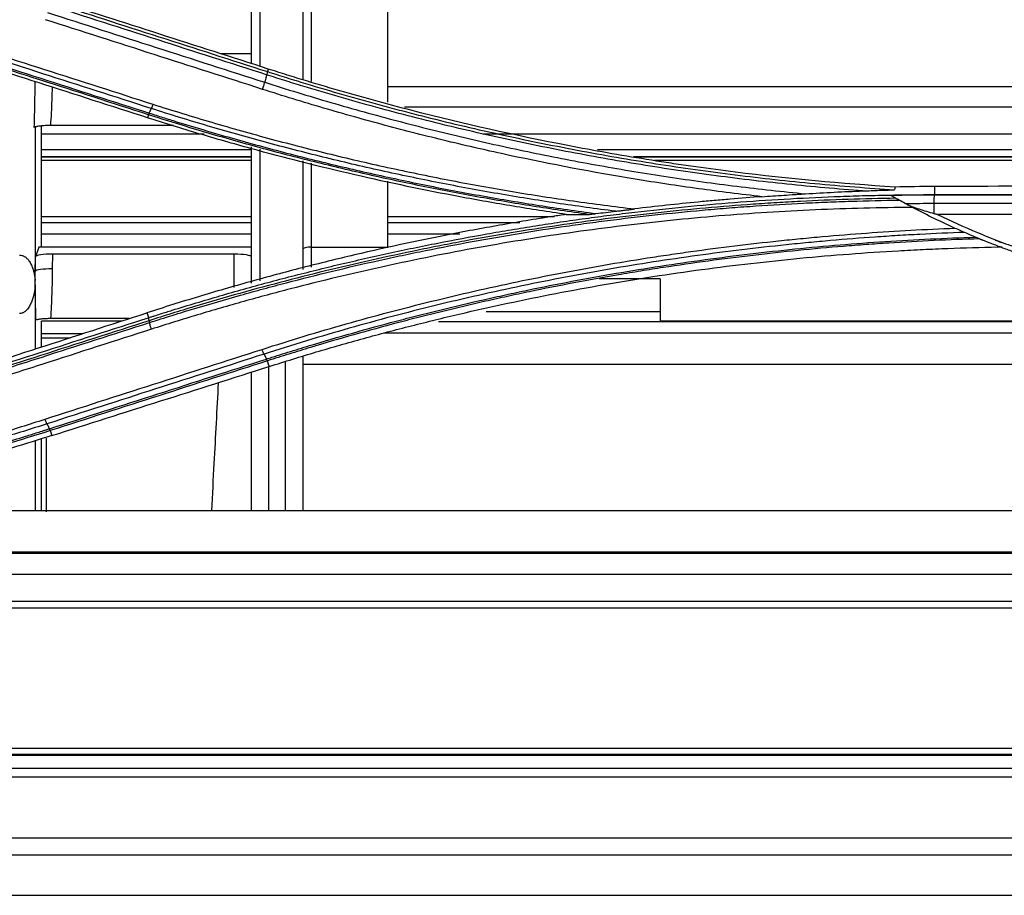
# Model space of a CAD drawing. Units: inches. Extents: x 7 to 10447, y 5 to 4190.
# Drawn here: x 7269 to 7326, y 1884 to 1935 of the extents above; entities that cross this region are included whole.
import ezdxf

# ---------------------------------------------------------------- set-up
doc = ezdxf.new("R2010")
doc.units = ezdxf.units.IN
doc.header["$MEASUREMENT"] = 0
doc.layers.add('LG-Product', color=3, linetype='Continuous')

msp = doc.modelspace()

# ---------------------------------------------------------------- linework, layer by layer
at = {"layer": 'LG-Product', "color": 3}
for p, q in [((7282.852, 1951.624), (7282.852, 1932.308)), ((7282.352, 1932.468), (7282.352, 1951.464)), ((7285.352, 1948.965), (7285.352, 1931.566)), ((7285.852, 1948.965), (7285.852, 1931.429)), ((7290.319, 1930.206), (7290.319, 1948.965)), ((7282.352, 1933.03), (7280.601, 1933.03)), ((7283.34, 1932.151), (7283.291, 1932)), ((7290.333, 1931.13), (7364.725, 1931.13)), ((7291.292, 1929.941), (7364.722, 1929.941)), ((7276.353, 1929.481), (7276.297, 1929.304)), ((7269.737, 1928.79), (7269.737, 1920.337)), ((7270.089, 1928.827), (7270.089, 1921.754)), ((7277.805, 1928.854), (7270.627, 1928.854)), ((7270.096, 1928.365), (7279.601, 1928.365)), ((7295.87, 1928.365), (7364.722, 1928.365)), ((7270.098, 1927.456), (7282.359, 1927.456)), ((7282.352, 1919.657), (7282.352, 1927.611)), ((7282.852, 1927.475), (7282.852, 1919.79)), ((7302.549, 1927.456), (7364.725, 1927.456)), ((7270.096, 1927.047), (7282.356, 1927.047)), ((7270.096, 1927.032), (7282.356, 1927.032)), ((7304.66, 1927.047), (7364.722, 1927.047)), ((7304.733, 1927.032), (7364.722, 1927.032)), ((7282.356, 1926.808), (7270.096, 1926.808)), ((7285.352, 1926.792), (7285.352, 1920.455)), ((7285.852, 1926.655), (7285.852, 1920.588)), ((7364.722, 1926.808), (7305.885, 1926.808)), ((7290.319, 1921.754), (7290.319, 1925.61)), ((7270.098, 1923.546), (7282.359, 1923.546)), ((7290.333, 1923.546), (7300.042, 1923.546)), ((7282.359, 1923.166), (7270.098, 1923.166)), ((7298.03, 1923.166), (7290.333, 1923.166)), ((7282.359, 1922.5), (7270.098, 1922.5)), ((7294.517, 1922.5), (7290.333, 1922.5)), ((7269.941, 1921.754), (7269.746, 1921.188)), ((7282.352, 1921.754), (7269.941, 1921.754)), ((7285.852, 1921.754), (7290.319, 1921.754)), ((7269.737, 1920.337), (7269.746, 1921.188)), ((7270.744, 1921.343), (7270.735, 1920.481)), ((7281.352, 1921.343), (7270.744, 1921.343)), ((7281.352, 1919.39), (7281.352, 1921.343)), ((7269.737, 1919.535), (7269.737, 1915.803)), ((7306.219, 1919.907), (7302.644, 1919.907)), ((7306.219, 1919.907), (7306.219, 1917.406)), ((7296.06, 1917.992), (7306.219, 1917.992)), ((7270.089, 1917.436), (7270.089, 1915.917)), ((7270.1, 1917.441), (7274.809, 1917.441)), ((7275.215, 1917.577), (7270.631, 1917.577)), ((7293.265, 1917.406), (7391.443, 1917.406)), ((7306.226, 1917.441), (7344.162, 1917.441)), ((7272.488, 1916.692), (7270.1, 1916.692)), ((7393.92, 1916.735), (7290.068, 1916.735)), ((7270.091, 1916.465), (7271.794, 1916.465)), ((7284.352, 1906.366), (7284.352, 1915.064)), ((7285.352, 1915.357), (7285.352, 1906.365)), ((7400.604, 1914.906), (7285.352, 1914.906)), ((7282.352, 1906.365), (7282.352, 1914.453)), ((7283.352, 1914.771), (7283.352, 1906.366)), ((7270.617, 1911.042), (7270.711, 1910.751)), ((7269.737, 1910.451), (7269.737, 1906.366)), ((7270.089, 1910.559), (7270.089, 1906.365)), ((7253.155, 1906.366), (7431.228, 1906.366)), ((7228.098, 1903.888), (7456.285, 1903.888)), ((7451.098, 1903.938), (7233.286, 1903.938)), ((8159.635, 1902.63), (7074.403, 1902.63)), ((7074.365, 1901.084), (8159.673, 1901.084)), ((8159.673, 1900.671), (7074.365, 1900.671)), ((7074.365, 1892.489), (8159.673, 1892.489)), ((8159.673, 1892.12), (7074.365, 1892.12)), ((7097.019, 1892.086), (8167.019, 1892.086)), ((8202.019, 1891.313), (7032.019, 1891.313)), ((8202.019, 1890.796), (7032.019, 1890.796)), ((8202.019, 1887.237), (7032.019, 1887.237)), ((7032.019, 1886.273), (8202.019, 1886.273)), ((7018.159, 1883.906), (8215.879, 1883.906))]:
    msp.add_line(p, q, dxfattribs=at)
msp.add_arc((7342.179, 1964.13), 45.062, 248.63644, 249.10782, dxfattribs=at)
for centre, major_axis, ratio, start_param, end_param in [((7281.352, 1932.455), (1, 0), 0.164421, 0, 0.129076), ((7322.238, 1923.856), (0.003, -0.75), 0.07027, 4.057382, 4.89439), ((7285.852, 1921.626), (0.5, 0), 0.255374, 1.570796, 3.141593), ((7270.744, 1921.179), (1, 0), 0.164412, 1.570796, 3.084896), ((7281.352, 1921.179), (1, 0), 0.164421, 0, 1.570796), ((7270.735, 1920.317), (1, -0.011), 0.164412, 1.572545, 3.086645), ((7279.72, 1919.532), (-9.394, 3.427), 0.986285, 0.351576, 0.35409)]:
    msp.add_ellipse(centre, major_axis=major_axis, ratio=ratio, start_param=start_param, end_param=end_param, dxfattribs=at)
for points, degree in [([(7270.618, 1936.07), (7274.843, 1934.714), (7279.067, 1933.357), (7283.291, 1932)], 3), ([(7283.34, 1932.151), (7279.116, 1933.508), (7274.892, 1934.864), (7270.668, 1936.221)], 3), ([(7283.243, 1931.812), (7279.019, 1933.169), (7274.794, 1934.525), (7270.57, 1935.882)], 3), ([(7283.009, 1930.964), (7278.785, 1932.32), (7274.56, 1933.676), (7270.336, 1935.031)], 3), ([(7270.461, 1935.446), (7274.685, 1934.09), (7278.91, 1932.734), (7283.134, 1931.377)], 3), ([(7276.513, 1929.844), (7272.289, 1931.2), (7268.065, 1932.557), (7263.841, 1933.913)], 3), ([(7263.937, 1934.164), (7268.161, 1932.808), (7272.385, 1931.452), (7276.61, 1930.096)], 3), ([(7276.297, 1929.304), (7272.072, 1930.661), (7267.848, 1932.018), (7263.624, 1933.374)], 3), ([(7276.353, 1929.481), (7272.128, 1930.838), (7267.904, 1932.194), (7263.68, 1933.551)], 3), ([(7263.721, 1933.646), (7267.945, 1932.289), (7272.17, 1930.933), (7276.394, 1929.576)], 3), ([(7283.243, 1931.812), (7283.134, 1931.377)], 1), ([(7276.394, 1929.576), (7276.513, 1929.844)], 1), ([(7319.901, 1925.262), (7319.9, 1925.209), (7319.899, 1925.156), (7319.898, 1925.104)], 3), ([(7322.221, 1925.289), (7321.448, 1925.286), (7320.675, 1925.277), (7319.901, 1925.262)], 3), ([(7322.221, 1925.289), (7322.221, 1924.816)], 1), ([(7319.957, 1924.606), (7319.862, 1924.659), (7319.767, 1924.712), (7319.673, 1924.766)], 3), ([(7319.679, 1924.783), (7320.526, 1924.797), (7321.374, 1924.804), (7322.221, 1924.804)], 3), ([(7322.195, 1924.312), (7322.221, 1924.804)], 1), ([(7322.221, 1924.804), (7328.872, 1924.804), (7335.536, 1924.804), (7342.204, 1924.804)], 3), ([(7320.505, 1924.303), (7320.387, 1924.367), (7320.27, 1924.432), (7320.153, 1924.497)], 3), ([(7320.505, 1924.303), (7320.508, 1924.302), (7320.511, 1924.3), (7320.513, 1924.299)], 3), ([(7320.513, 1924.299), (7321.074, 1924.306), (7321.634, 1924.311), (7322.195, 1924.312)], 3), ([(7300.734, 1923.659), (7301.157, 1923.661), (7301.59, 1923.662), (7302.035, 1923.664)], 3), ([(7302.462, 1923.71), (7302.845, 1923.757), (7303.229, 1923.803), (7303.614, 1923.848)], 3), ([(7322.187, 1923.72), (7322.257, 1923.7), (7322.327, 1923.681), (7322.398, 1923.662)], 3), ([(7324.852, 1922.236), (7324.91, 1922.212), (7324.969, 1922.188), (7325.028, 1922.164)], 3), ([(7269.733, 1919.809), (7269.734, 1919.985), (7269.736, 1920.161), (7269.737, 1920.337)], 3), ([(7269.736, 1919.559), (7269.734, 1919.642), (7269.733, 1919.726), (7269.733, 1919.809)], 3), ([(7269.737, 1919.541), (7269.737, 1919.547), (7269.736, 1919.553), (7269.736, 1919.559)], 3), ([(7263.597, 1913.815), (7267.818, 1915.182), (7272.039, 1916.549), (7276.26, 1917.916)], 3), ([(7276.26, 1917.916), (7276.352, 1917.631)], 1), ([(7276.388, 1917.457), (7272.166, 1916.102), (7267.942, 1914.745), (7263.717, 1913.385)], 3), ([(7276.388, 1917.457), (7276.409, 1917.351)], 1), ([(7283.092, 1915.505), (7283.237, 1915.218)], 1), ([(7270.566, 1911.148), (7274.791, 1912.505), (7279.015, 1913.862), (7283.237, 1915.218)], 3), ([(7283.29, 1915.112), (7279.068, 1913.755), (7274.843, 1912.398), (7270.617, 1911.042)], 3), ([(7283.395, 1914.785), (7283.29, 1915.112)], 1), ([(7270.711, 1910.751), (7274.939, 1912.096), (7279.167, 1913.44), (7283.395, 1914.785)], 3), ([(7270.422, 1911.433), (7270.566, 1911.148)], 1)]:
    msp.add_open_spline(points, degree=degree, dxfattribs=at)
for points, knots in [([(7319.901, 1925.262), (7316.798, 1925.454), (7313.702, 1925.743), (7309.842, 1926.225), (7308.685, 1926.379), (7307.529, 1926.546), (7306.759, 1926.66), (7306.374, 1926.719), (7304.45, 1927.02), (7302.916, 1927.285), (7298.333, 1928.148), (7295.302, 1928.818), (7290.79, 1929.962), (7289.291, 1930.367), (7287.053, 1931.009), (7285.936, 1931.34), (7284.822, 1931.683), (7284.081, 1931.915), (7283.71, 1932.032), (7283.34, 1932.151)], [0, 0, 0, 0, 0.25, 0.25, 0.3125, 0.34375, 0.34375, 0.375, 0.375, 0.5, 0.5, 0.75, 0.75, 0.875, 0.875, 0.9375, 0.96875, 0.96875, 1, 1, 1, 1]), ([(7318.043, 1925.034), (7317.303, 1925.089), (7316.565, 1925.15), (7315.088, 1925.282), (7314.35, 1925.353), (7312.138, 1925.584), (7310.666, 1925.759), (7308.463, 1926.055), (7307.73, 1926.159), (7306.264, 1926.378), (7305.532, 1926.492), (7304.07, 1926.733), (7303.34, 1926.858), (7301.882, 1927.12), (7301.154, 1927.256), (7298.974, 1927.681), (7297.525, 1927.985), (7295.359, 1928.474), (7294.638, 1928.642), (7293.2, 1928.989), (7292.482, 1929.168), (7291.048, 1929.536), (7290.333, 1929.725), (7288.906, 1930.114), (7287.483, 1930.514), (7285.712, 1931.039), (7284.476, 1931.421), (7283.947, 1931.588), (7283.595, 1931.699), (7283.419, 1931.756), (7283.243, 1931.812)], [0, 0, 0, 0, 0.0625, 0.0625, 0.125, 0.125, 0.25, 0.25, 0.3125, 0.3125, 0.375, 0.375, 0.4375, 0.4375, 0.5, 0.5, 0.625, 0.625, 0.6875, 0.6875, 0.75, 0.75, 0.8125, 0.8125, 0.875, 0.9375, 0.96875, 0.984375, 0.984375, 1, 1, 1, 1]), ([(7283.283, 1932.003), (7283.285, 1932), (7283.286, 1931.994), (7283.286, 1931.974), (7283.284, 1931.961), (7283.279, 1931.927), (7283.276, 1931.907), (7283.266, 1931.862), (7283.26, 1931.837), (7283.253, 1931.809)], [0, 0, 0, 0, 0.25, 0.25, 0.5, 0.5, 0.75, 0.75, 1, 1, 1, 1]), ([(7283.291, 1932), (7283.384, 1931.971), (7283.476, 1931.941), (7283.661, 1931.882), (7283.939, 1931.794), (7284.587, 1931.59), (7285.886, 1931.189), (7287.748, 1930.639), (7289.619, 1930.118), (7290.745, 1929.818), (7291.497, 1929.621), (7291.874, 1929.524), (7293.004, 1929.237), (7293.76, 1929.052), (7295.273, 1928.693), (7296.031, 1928.52), (7298.31, 1928.017), (7299.834, 1927.705), (7302.128, 1927.273), (7302.894, 1927.135), (7304.428, 1926.87), (7305.197, 1926.744), (7307.505, 1926.383), (7309.047, 1926.166), (7311.364, 1925.876), (7312.138, 1925.786), (7313.686, 1925.617), (7314.462, 1925.538), (7316.013, 1925.394), (7316.789, 1925.327), (7318.343, 1925.206), (7319.12, 1925.152), (7319.898, 1925.104)], [0, 0, 0, 0, 0.007812, 0.007812, 0.015625, 0.03125, 0.0625, 0.125, 0.1875, 0.21875, 0.21875, 0.25, 0.25, 0.3125, 0.3125, 0.375, 0.375, 0.5, 0.5, 0.5625, 0.5625, 0.625, 0.625, 0.75, 0.75, 0.8125, 0.8125, 0.875, 0.875, 0.9375, 0.9375, 1, 1, 1, 1]), ([(7269.68, 1928.743), (7269.697, 1929.233), (7269.709, 1929.723), (7269.726, 1930.612), (7269.732, 1931.012), (7269.735, 1931.412)], [0, 0, 0, 0, 0.550841, 0.550841, 1, 1, 1, 1]), ([(7270.723, 1931.099), (7270.717, 1930.846), (7270.71, 1930.593), (7270.683, 1929.844), (7270.659, 1929.349), (7270.627, 1928.854)], [0, 0, 0, 0, 0.337639, 0.337639, 1, 1, 1, 1]), ([(7283.009, 1930.964), (7283.021, 1930.998), (7283.033, 1931.034), (7283.056, 1931.107), (7283.068, 1931.143), (7283.089, 1931.215), (7283.1, 1931.25), (7283.118, 1931.316), (7283.127, 1931.348), (7283.134, 1931.377)], [0, 0, 0, 0, 0.25, 0.25, 0.5, 0.5, 0.75, 0.75, 1, 1, 1, 1]), ([(7312.152, 1924.696), (7311.533, 1924.766), (7310.915, 1924.84), (7309.679, 1924.996), (7309.061, 1925.077), (7307.827, 1925.248), (7307.211, 1925.337), (7305.98, 1925.523), (7305.364, 1925.62), (7302.293, 1926.124), (7299.847, 1926.587), (7296.806, 1927.242), (7296.199, 1927.377), (7294.986, 1927.654), (7294.38, 1927.797), (7293.171, 1928.089), (7292.568, 1928.238), (7291.363, 1928.545), (7289.558, 1929.016), (7287.764, 1929.52), (7285.38, 1930.22), (7284.192, 1930.585), (7283.009, 1930.964)], [0, 0, 0, 0, 0.0625, 0.0625, 0.125, 0.125, 0.1875, 0.1875, 0.25, 0.25, 0.5, 0.5, 0.5625, 0.5625, 0.625, 0.625, 0.6875, 0.6875, 0.75, 0.875, 0.875, 1, 1, 1, 1]), ([(7283.134, 1931.377), (7284.413, 1930.968), (7285.698, 1930.575), (7288.278, 1929.823), (7290.221, 1929.284), (7292.175, 1928.784), (7293.48, 1928.459), (7294.134, 1928.301), (7295.443, 1927.993), (7296.099, 1927.844), (7297.413, 1927.554), (7298.071, 1927.413), (7300.048, 1927.005), (7302.03, 1926.623), (7304.02, 1926.281), (7305.349, 1926.062), (7306.014, 1925.957), (7307.346, 1925.756), (7308.012, 1925.66), (7309.347, 1925.477), (7310.015, 1925.39), (7311.352, 1925.225), (7312.021, 1925.147), (7313.36, 1925), (7314.031, 1924.931), (7314.701, 1924.867)], [0, 0, 0, 0, 0.125, 0.125, 0.25, 0.3125, 0.3125, 0.375, 0.375, 0.4375, 0.4375, 0.5, 0.5, 0.625, 0.6875, 0.6875, 0.75, 0.75, 0.8125, 0.8125, 0.875, 0.875, 0.9375, 0.9375, 1, 1, 1, 1]), ([(7276.61, 1930.096), (7276.593, 1930.046), (7276.575, 1929.998), (7276.543, 1929.913), (7276.527, 1929.875), (7276.513, 1929.844)], [0, 0, 0, 0, 0.5, 0.5, 1, 1, 1, 1]), ([(7303.614, 1923.848), (7303.039, 1923.92), (7302.464, 1923.995), (7301.316, 1924.153), (7300.742, 1924.235), (7299.022, 1924.491), (7297.877, 1924.676), (7295.593, 1925.071), (7294.453, 1925.282), (7292.18, 1925.73), (7291.046, 1925.968), (7289.35, 1926.344), (7288.785, 1926.472), (7287.657, 1926.736), (7287.094, 1926.871), (7285.97, 1927.148), (7285.409, 1927.289), (7284.288, 1927.579), (7283.169, 1927.875), (7282.053, 1928.184), (7280.94, 1928.499), (7280.384, 1928.659), (7278.72, 1929.151), (7277.615, 1929.491), (7276.513, 1929.844)], [0, 0, 0, 0, 0.0625, 0.0625, 0.125, 0.125, 0.25, 0.25, 0.375, 0.375, 0.5, 0.5, 0.5625, 0.5625, 0.625, 0.625, 0.6875, 0.6875, 0.75, 0.8125, 0.8125, 0.875, 0.875, 1, 1, 1, 1]), ([(7276.61, 1930.096), (7277.752, 1929.73), (7278.898, 1929.378), (7280.623, 1928.87), (7281.2, 1928.704), (7282.354, 1928.378), (7282.933, 1928.219), (7284.671, 1927.752), (7285.834, 1927.454), (7288.167, 1926.887), (7289.337, 1926.617), (7291.683, 1926.106), (7292.86, 1925.865), (7294.629, 1925.524), (7295.22, 1925.414), (7296.402, 1925.201), (7298.178, 1924.893), (7299.959, 1924.617), (7301.744, 1924.362), (7302.34, 1924.281), (7303.532, 1924.126), (7304.128, 1924.052), (7304.725, 1923.981)], [0, 0, 0, 0, 0.125, 0.125, 0.1875, 0.1875, 0.25, 0.25, 0.375, 0.375, 0.5, 0.5, 0.625, 0.625, 0.6875, 0.6875, 0.75, 0.875, 0.875, 0.9375, 0.9375, 1, 1, 1, 1]), ([(7300.734, 1923.659), (7300.216, 1923.734), (7299.697, 1923.812), (7298.66, 1923.973), (7298.142, 1924.056), (7296.591, 1924.313), (7295.559, 1924.496), (7292.472, 1925.074), (7288.378, 1925.931), (7284.326, 1926.956), (7281.303, 1927.789), (7279.795, 1928.221), (7278.294, 1928.677), (7277.294, 1928.987), (7276.795, 1929.144), (7276.297, 1929.304)], [0, 0, 0, 0, 0.0625, 0.0625, 0.125, 0.125, 0.25, 0.25, 0.5, 0.75, 0.75, 0.875, 0.9375, 0.9375, 1, 1, 1, 1]), ([(7276.346, 1929.483), (7276.351, 1929.484), (7276.358, 1929.493), (7276.377, 1929.524), (7276.388, 1929.546), (7276.4, 1929.574)], [0, 0, 0, 0, 0.5, 0.5, 1, 1, 1, 1]), ([(7302.035, 1923.664), (7300.945, 1923.812), (7299.857, 1923.972), (7297.684, 1924.316), (7296.6, 1924.5), (7294.436, 1924.891), (7293.357, 1925.098), (7291.741, 1925.427), (7291.203, 1925.54), (7290.128, 1925.771), (7288.519, 1926.126), (7286.916, 1926.508), (7285.317, 1926.907), (7284.785, 1927.043), (7283.723, 1927.32), (7282.132, 1927.746), (7280.549, 1928.197), (7278.971, 1928.665), (7278.446, 1928.824), (7277.398, 1929.148), (7276.875, 1929.313), (7276.353, 1929.481)], [0, 0, 0, 0, 0.125, 0.125, 0.25, 0.25, 0.375, 0.375, 0.4375, 0.4375, 0.5, 0.625, 0.625, 0.6875, 0.6875, 0.75, 0.875, 0.875, 0.9375, 0.9375, 1, 1, 1, 1]), ([(7276.394, 1929.576), (7276.659, 1929.491), (7276.924, 1929.407), (7277.455, 1929.24), (7278.252, 1928.991), (7280.117, 1928.427), (7281.723, 1927.97), (7283.335, 1927.531), (7283.873, 1927.387), (7284.952, 1927.106), (7285.492, 1926.969), (7287.114, 1926.565), (7288.199, 1926.309), (7290.375, 1925.819), (7291.466, 1925.586), (7293.652, 1925.145), (7294.748, 1924.937), (7296.944, 1924.544), (7298.045, 1924.36), (7300.251, 1924.017), (7301.356, 1923.857), (7302.462, 1923.71)], [0, 0, 0, 0, 0.03125, 0.03125, 0.0625, 0.125, 0.25, 0.25, 0.3125, 0.3125, 0.375, 0.375, 0.5, 0.5, 0.625, 0.625, 0.75, 0.75, 0.875, 0.875, 1, 1, 1, 1]), ([(7270.627, 1928.854), (7270.575, 1928.854), (7270.523, 1928.853), (7270.447, 1928.851), (7270.422, 1928.85), (7270.384, 1928.849), (7270.372, 1928.848), (7270.347, 1928.847), (7270.334, 1928.846), (7270.272, 1928.843), (7270.177, 1928.837), (7270.089, 1928.828), (7270.036, 1928.822), (7270.026, 1928.821), (7270.005, 1928.818), (7269.975, 1928.814), (7269.946, 1928.81), (7269.891, 1928.801), (7269.857, 1928.795), (7269.81, 1928.785), (7269.795, 1928.781), (7269.768, 1928.774), (7269.755, 1928.77), (7269.718, 1928.759), (7269.697, 1928.751), (7269.68, 1928.743)], [0, 0, 0, 0, 0.125, 0.125, 0.1875, 0.1875, 0.21875, 0.21875, 0.25, 0.25, 0.375, 0.5, 0.5, 0.53125, 0.53125, 0.5625, 0.625, 0.625, 0.75, 0.75, 0.8125, 0.8125, 0.875, 0.875, 1, 1, 1, 1]), ([(7342.204, 1925.329), (7338.874, 1925.329), (7335.543, 1925.325), (7328.882, 1925.311), (7325.552, 1925.301), (7322.221, 1925.289)], [0, 0, 0, 0, 0.5, 0.5, 1, 1, 1, 1]), ([(7276.352, 1917.631), (7276.38, 1917.64), (7276.409, 1917.649), (7276.467, 1917.668), (7276.554, 1917.696), (7276.756, 1917.76), (7277.16, 1917.888), (7277.969, 1918.142), (7278.664, 1918.354), (7280.056, 1918.772), (7280.986, 1919.041), (7282.851, 1919.562), (7283.786, 1919.813), (7285.661, 1920.297), (7286.601, 1920.53), (7288.486, 1920.978), (7289.431, 1921.192), (7290.851, 1921.501), (7291.326, 1921.601), (7292.275, 1921.798), (7292.751, 1921.894), (7294.179, 1922.175), (7295.133, 1922.353), (7296.567, 1922.607), (7297.045, 1922.689), (7298.003, 1922.849), (7298.482, 1922.927), (7299.442, 1923.077), (7299.922, 1923.15), (7300.883, 1923.291), (7301.844, 1923.428), (7302.807, 1923.555), (7303.771, 1923.678), (7304.254, 1923.737), (7305.702, 1923.907), (7306.668, 1924.011), (7308.604, 1924.2), (7309.573, 1924.285), (7311.513, 1924.437), (7312.484, 1924.503), (7314.428, 1924.617), (7315.401, 1924.664), (7316.861, 1924.721), (7317.348, 1924.738), (7318.322, 1924.766), (7318.809, 1924.778), (7319.784, 1924.797), (7320.515, 1924.808), (7321.368, 1924.814), (7321.795, 1924.816), (7322.008, 1924.816), (7322.099, 1924.816), (7322.16, 1924.816), (7322.191, 1924.816), (7322.221, 1924.816)], [0, 0, 0, 0, 0.001953, 0.001953, 0.003906, 0.007812, 0.015625, 0.03125, 0.0625, 0.0625, 0.125, 0.125, 0.1875, 0.1875, 0.25, 0.25, 0.3125, 0.3125, 0.34375, 0.34375, 0.375, 0.375, 0.4375, 0.4375, 0.46875, 0.46875, 0.5, 0.5, 0.53125, 0.53125, 0.5625, 0.59375, 0.59375, 0.625, 0.625, 0.6875, 0.6875, 0.75, 0.75, 0.8125, 0.8125, 0.875, 0.875, 0.90625, 0.90625, 0.9375, 0.9375, 0.96875, 0.984375, 0.992188, 0.996094, 0.998047, 0.998047, 1, 1, 1, 1]), ([(7319.957, 1924.606), (7319.03, 1924.592), (7318.104, 1924.57), (7316.252, 1924.509), (7315.327, 1924.47), (7313.94, 1924.398), (7313.478, 1924.372), (7312.554, 1924.316), (7311.169, 1924.225), (7309.785, 1924.115), (7307.943, 1923.951), (7307.023, 1923.861), (7305.644, 1923.712), (7305.185, 1923.66), (7304.267, 1923.553), (7303.808, 1923.497), (7302.433, 1923.323), (7301.518, 1923.199), (7299.691, 1922.933), (7298.778, 1922.791), (7296.956, 1922.492), (7296.047, 1922.334), (7294.685, 1922.085), (7294.232, 1921.999), (7293.326, 1921.824), (7292.873, 1921.735), (7290.613, 1921.277), (7288.814, 1920.878), (7285.234, 1920.014), (7283.453, 1919.549), (7280.794, 1918.802), (7279.91, 1918.544), (7278.146, 1918.013), (7277.266, 1917.739), (7276.388, 1917.457)], [0, 0, 0, 0, 0.0625, 0.0625, 0.125, 0.125, 0.15625, 0.15625, 0.1875, 0.25, 0.25, 0.3125, 0.3125, 0.34375, 0.34375, 0.375, 0.375, 0.4375, 0.4375, 0.5, 0.5, 0.5625, 0.5625, 0.59375, 0.59375, 0.625, 0.625, 0.75, 0.75, 0.875, 0.875, 0.9375, 0.9375, 1, 1, 1, 1]), ([(7312.152, 1924.696), (7311.532, 1924.652), (7310.912, 1924.604), (7309.982, 1924.526), (7309.672, 1924.499), (7309.052, 1924.444), (7307.504, 1924.299), (7305.959, 1924.131), (7304.725, 1923.981)], [0, 0, 0, 0, 0.25, 0.25, 0.375, 0.375, 0.5, 1, 1, 1, 1]), ([(7312.152, 1924.696), (7312.365, 1924.712), (7312.578, 1924.727), (7313.004, 1924.756), (7313.217, 1924.77), (7313.643, 1924.799), (7313.855, 1924.813), (7314.173, 1924.833), (7314.279, 1924.84), (7314.49, 1924.853), (7314.596, 1924.86), (7314.701, 1924.867)], [0, 0, 0, 0, 0.25, 0.25, 0.5, 0.5, 0.75, 0.75, 0.875, 0.875, 1, 1, 1, 1]), ([(7314.701, 1924.867), (7315.256, 1924.901), (7315.812, 1924.933), (7316.926, 1924.989), (7317.484, 1925.013), (7318.043, 1925.034)], [0, 0, 0, 0, 0.5, 0.5, 1, 1, 1, 1]), ([(7318.043, 1925.034), (7318.203, 1925.04), (7318.362, 1925.046), (7318.681, 1925.058), (7318.84, 1925.063), (7319.079, 1925.071), (7319.158, 1925.074), (7319.316, 1925.079), (7319.395, 1925.082), (7319.512, 1925.086), (7319.551, 1925.087), (7319.629, 1925.09), (7319.668, 1925.092), (7319.725, 1925.094), (7319.744, 1925.095), (7319.781, 1925.096), (7319.799, 1925.097), (7319.826, 1925.098), (7319.835, 1925.099), (7319.852, 1925.1), (7319.86, 1925.1), (7319.872, 1925.101), (7319.875, 1925.101), (7319.882, 1925.102), (7319.886, 1925.102), (7319.891, 1925.102), (7319.894, 1925.103), (7319.897, 1925.103), (7319.898, 1925.103), (7319.898, 1925.104)], [0, 0, 0, 0, 0.25, 0.25, 0.5, 0.5, 0.625, 0.625, 0.75, 0.75, 0.8125, 0.8125, 0.875, 0.875, 0.90625, 0.90625, 0.9375, 0.9375, 0.953125, 0.953125, 0.96875, 0.96875, 0.976562, 0.976562, 0.984375, 0.984375, 0.992187, 0.992187, 1, 1, 1, 1]), ([(7320.153, 1924.497), (7320.12, 1924.515), (7320.055, 1924.551), (7319.99, 1924.587), (7319.957, 1924.606)], [0, 0, 0, 0, 0.499769, 1, 1, 1, 1]), ([(7322.221, 1924.816), (7323.053, 1924.816), (7323.884, 1924.816), (7325.548, 1924.816), (7328.043, 1924.816), (7330.541, 1924.816), (7333.872, 1924.816), (7335.538, 1924.816), (7338.871, 1924.816), (7340.537, 1924.816), (7342.204, 1924.816)], [0, 0, 0, 0, 0.125, 0.125, 0.25, 0.5, 0.5, 0.75, 0.75, 1, 1, 1, 1]), ([(7276.409, 1917.351), (7277.29, 1917.633), (7278.174, 1917.907), (7279.946, 1918.44), (7280.834, 1918.698), (7282.17, 1919.073), (7282.616, 1919.197), (7283.509, 1919.439), (7283.956, 1919.558), (7285.299, 1919.908), (7286.196, 1920.134), (7287.995, 1920.568), (7288.897, 1920.777), (7290.252, 1921.077), (7290.705, 1921.176), (7291.61, 1921.368), (7292.063, 1921.461), (7293.425, 1921.737), (7294.334, 1921.912), (7296.156, 1922.245), (7297.068, 1922.403), (7298.897, 1922.703), (7299.813, 1922.844), (7301.189, 1923.044), (7301.648, 1923.108), (7302.566, 1923.232), (7303.026, 1923.292), (7304.406, 1923.466), (7305.327, 1923.573), (7307.172, 1923.77), (7308.095, 1923.86), (7309.482, 1923.981), (7309.945, 1924.02), (7310.87, 1924.092), (7311.333, 1924.126), (7312.723, 1924.221), (7313.65, 1924.275), (7315.042, 1924.343), (7315.506, 1924.364), (7316.435, 1924.401), (7316.899, 1924.418), (7318.293, 1924.462), (7319.223, 1924.483), (7320.153, 1924.497)], [0, 0, 0, 0, 0.0625, 0.0625, 0.125, 0.125, 0.15625, 0.15625, 0.1875, 0.1875, 0.25, 0.25, 0.3125, 0.3125, 0.34375, 0.34375, 0.375, 0.375, 0.4375, 0.4375, 0.5, 0.5, 0.5625, 0.5625, 0.59375, 0.59375, 0.625, 0.625, 0.6875, 0.6875, 0.75, 0.75, 0.78125, 0.78125, 0.8125, 0.8125, 0.875, 0.875, 0.90625, 0.90625, 0.9375, 0.9375, 1, 1, 1, 1]), ([(7320.935, 1924.073), (7319.99, 1924.065), (7319.047, 1924.048), (7317.16, 1923.999), (7316.217, 1923.967), (7314.332, 1923.884), (7313.391, 1923.834), (7311.51, 1923.716), (7310.57, 1923.647), (7308.692, 1923.492), (7307.754, 1923.405), (7306.349, 1923.261), (7305.881, 1923.211), (7304.945, 1923.106), (7304.478, 1923.051), (7303.077, 1922.88), (7302.144, 1922.758), (7300.281, 1922.494), (7299.351, 1922.354), (7297.494, 1922.055), (7296.567, 1921.897), (7294.717, 1921.564), (7293.794, 1921.389), (7291.951, 1921.021), (7291.031, 1920.828), (7289.196, 1920.425), (7288.281, 1920.215), (7286.454, 1919.777), (7285.543, 1919.55), (7284.179, 1919.196), (7283.726, 1919.075), (7282.819, 1918.831), (7282.366, 1918.706), (7281.01, 1918.326), (7280.109, 1918.064), (7278.31, 1917.525), (7277.413, 1917.247), (7276.519, 1916.961)], [0, 0, 0, 0, 0.0625, 0.0625, 0.125, 0.125, 0.1875, 0.1875, 0.25, 0.25, 0.3125, 0.3125, 0.34375, 0.34375, 0.375, 0.375, 0.4375, 0.4375, 0.5, 0.5, 0.5625, 0.5625, 0.625, 0.625, 0.6875, 0.6875, 0.75, 0.75, 0.8125, 0.8125, 0.84375, 0.84375, 0.875, 0.875, 0.9375, 0.9375, 1, 1, 1, 1]), ([(7303.614, 1923.848), (7303.66, 1923.853), (7303.705, 1923.858), (7303.797, 1923.869), (7303.843, 1923.875), (7303.981, 1923.891), (7304.073, 1923.902), (7304.258, 1923.925), (7304.351, 1923.936), (7304.538, 1923.959), (7304.632, 1923.97), (7304.725, 1923.981)], [0, 0, 0, 0, 0.125, 0.125, 0.25, 0.25, 0.5, 0.5, 0.75, 0.75, 1, 1, 1, 1]), ([(7342.204, 1918.804), (7341.968, 1918.804), (7341.732, 1918.806), (7341.26, 1918.813), (7340.553, 1918.829), (7339.848, 1918.862), (7338.44, 1918.949), (7337.505, 1919.036), (7335.642, 1919.267), (7334.713, 1919.412), (7333.326, 1919.672), (7332.864, 1919.766), (7332.173, 1919.919), (7331.943, 1919.971), (7331.483, 1920.08), (7331.254, 1920.136), (7330.109, 1920.426), (7329.203, 1920.685), (7327.856, 1921.117), (7327.409, 1921.268), (7326.742, 1921.505), (7326.52, 1921.585), (7326.078, 1921.75), (7325.857, 1921.835), (7325.198, 1922.092), (7324.761, 1922.271), (7324.11, 1922.549), (7323.894, 1922.643), (7323.463, 1922.835), (7323.248, 1922.933), (7322.606, 1923.231), (7322.181, 1923.436), (7321.338, 1923.86), (7320.92, 1924.079), (7320.505, 1924.303)], [0, 0, 0, 0, 0.03125, 0.03125, 0.0625, 0.125, 0.125, 0.25, 0.25, 0.375, 0.375, 0.4375, 0.4375, 0.46875, 0.46875, 0.5, 0.5, 0.625, 0.625, 0.6875, 0.6875, 0.71875, 0.71875, 0.75, 0.75, 0.8125, 0.8125, 0.84375, 0.84375, 0.875, 0.875, 0.9375, 0.9375, 1, 1, 1, 1]), ([(7320.513, 1924.299), (7320.544, 1924.283), (7320.576, 1924.267), (7320.64, 1924.237), (7320.672, 1924.222), (7320.771, 1924.18), (7320.839, 1924.153), (7320.942, 1924.113), (7320.976, 1924.1), (7321.046, 1924.075), (7321.081, 1924.063), (7321.186, 1924.026), (7321.256, 1924.002), (7321.468, 1923.932), (7321.611, 1923.887), (7321.898, 1923.801), (7322.042, 1923.76), (7322.187, 1923.72)], [0, 0, 0, 0, 0.0625, 0.0625, 0.125, 0.125, 0.25, 0.25, 0.3125, 0.3125, 0.375, 0.375, 0.5, 0.5, 0.75, 0.75, 1, 1, 1, 1]), ([(7322.195, 1924.312), (7323.86, 1924.312), (7325.525, 1924.312), (7328.858, 1924.311), (7330.525, 1924.311), (7333.861, 1924.312), (7335.529, 1924.312), (7338.032, 1924.312), (7338.866, 1924.312), (7340.118, 1924.312), (7340.535, 1924.312), (7341.161, 1924.312), (7341.37, 1924.312), (7341.787, 1924.312), (7341.996, 1924.312), (7342.204, 1924.312)], [0, 0, 0, 0, 0.25, 0.25, 0.5, 0.5, 0.75, 0.75, 0.875, 0.875, 0.9375, 0.9375, 0.96875, 0.96875, 1, 1, 1, 1]), ([(7300.734, 1923.659), (7300.474, 1923.62), (7300.214, 1923.581), (7299.695, 1923.501), (7299.435, 1923.46), (7298.657, 1923.336), (7298.138, 1923.251), (7296.585, 1922.987), (7295.553, 1922.801), (7292.462, 1922.21), (7290.412, 1921.774), (7287.353, 1921.055), (7286.335, 1920.805), (7284.306, 1920.284), (7283.294, 1920.013), (7281.275, 1919.45), (7280.268, 1919.158), (7278.761, 1918.704), (7278.26, 1918.55), (7277.259, 1918.237), (7276.759, 1918.077), (7276.26, 1917.916)], [0, 0, 0, 0, 0.03125, 0.03125, 0.0625, 0.0625, 0.125, 0.125, 0.25, 0.25, 0.5, 0.5, 0.625, 0.625, 0.75, 0.75, 0.875, 0.875, 0.9375, 0.9375, 1, 1, 1, 1]), ([(7302.035, 1923.664), (7302.039, 1923.664), (7302.044, 1923.664), (7302.055, 1923.665), (7302.062, 1923.665), (7302.075, 1923.666), (7302.083, 1923.667), (7302.098, 1923.668), (7302.106, 1923.669), (7302.131, 1923.671), (7302.149, 1923.673), (7302.185, 1923.677), (7302.204, 1923.679), (7302.261, 1923.686), (7302.3, 1923.69), (7302.38, 1923.7), (7302.421, 1923.705), (7302.462, 1923.71)], [0, 0, 0, 0, 0.0625, 0.0625, 0.125, 0.125, 0.1875, 0.1875, 0.25, 0.25, 0.375, 0.375, 0.5, 0.5, 0.75, 0.75, 1, 1, 1, 1]), ([(7342.204, 1923.66), (7341.791, 1923.66), (7341.378, 1923.66), (7340.552, 1923.66), (7340.139, 1923.66), (7338.9, 1923.659), (7336.422, 1923.659), (7333.946, 1923.658), (7330.644, 1923.657), (7328.994, 1923.657), (7325.695, 1923.659), (7324.046, 1923.66), (7322.398, 1923.662)], [0, 0, 0, 0, 0.0625, 0.0625, 0.125, 0.125, 0.25, 0.5, 0.5, 0.75, 0.75, 1, 1, 1, 1]), ([(7322.398, 1923.662), (7323.167, 1923.287), (7323.946, 1922.934), (7325.129, 1922.438), (7325.526, 1922.278), (7326.125, 1922.046), (7326.325, 1921.971), (7326.726, 1921.822), (7326.927, 1921.75), (7327.935, 1921.393), (7328.749, 1921.131), (7329.981, 1920.773), (7330.393, 1920.659), (7331.014, 1920.498), (7331.222, 1920.445), (7331.637, 1920.344), (7331.846, 1920.294), (7332.889, 1920.054), (7333.727, 1919.887), (7335.407, 1919.6), (7336.25, 1919.481), (7337.942, 1919.29), (7338.79, 1919.218), (7340.068, 1919.147), (7340.494, 1919.129), (7341.135, 1919.111), (7341.348, 1919.107), (7341.776, 1919.101), (7341.99, 1919.1), (7342.204, 1919.1)], [0, 0, 0, 0, 0.125, 0.125, 0.1875, 0.1875, 0.21875, 0.21875, 0.25, 0.25, 0.375, 0.375, 0.4375, 0.4375, 0.46875, 0.46875, 0.5, 0.5, 0.625, 0.625, 0.75, 0.75, 0.875, 0.875, 0.9375, 0.9375, 0.96875, 0.96875, 1, 1, 1, 1]), ([(7282.977, 1915.783), (7283.792, 1916.046), (7284.608, 1916.302), (7286.247, 1916.798), (7287.068, 1917.039), (7288.716, 1917.506), (7289.542, 1917.732), (7291.197, 1918.17), (7292.027, 1918.382), (7293.69, 1918.792), (7294.524, 1918.989), (7296.194, 1919.37), (7297.031, 1919.553), (7298.709, 1919.905), (7299.549, 1920.074), (7301.234, 1920.397), (7302.077, 1920.551), (7303.767, 1920.845), (7304.613, 1920.985), (7305.885, 1921.184), (7306.309, 1921.249), (7307.158, 1921.374), (7307.583, 1921.435), (7308.859, 1921.612), (7309.71, 1921.723), (7311.415, 1921.931), (7312.269, 1922.029), (7313.551, 1922.164), (7314.406, 1922.251), (7316.118, 1922.41), (7317.404, 1922.513), (7319.12, 1922.637), (7319.978, 1922.691), (7321.698, 1922.785), (7322.558, 1922.824), (7323.419, 1922.856)], [0, 0, 0, 0, 0.0625, 0.0625, 0.125, 0.125, 0.1875, 0.1875, 0.25, 0.25, 0.3125, 0.3125, 0.375, 0.375, 0.4375, 0.4375, 0.5, 0.5, 0.5625, 0.5625, 0.59375, 0.59375, 0.625, 0.625, 0.6875, 0.6875, 0.75, 0.75, 0.78125, 0.8125, 0.875, 0.875, 0.9375, 0.9375, 1, 1, 1, 1]), ([(7323.975, 1922.608), (7323.105, 1922.579), (7322.235, 1922.542), (7320.932, 1922.474), (7320.497, 1922.449), (7319.629, 1922.396), (7318.327, 1922.311), (7317.027, 1922.209), (7315.729, 1922.095), (7315.296, 1922.056), (7314.431, 1921.973), (7313.999, 1921.93), (7312.703, 1921.795), (7311.84, 1921.698), (7310.116, 1921.49), (7309.255, 1921.379), (7307.536, 1921.142), (7306.677, 1921.017), (7304.963, 1920.751), (7304.107, 1920.611), (7302.399, 1920.316), (7301.546, 1920.161), (7299.843, 1919.836), (7298.993, 1919.666), (7297.297, 1919.312), (7296.451, 1919.128), (7294.762, 1918.744), (7293.92, 1918.545), (7292.239, 1918.132), (7291.4, 1917.918), (7289.726, 1917.476), (7288.892, 1917.247), (7287.226, 1916.775), (7286.396, 1916.532), (7284.74, 1916.03), (7283.915, 1915.771), (7283.092, 1915.505)], [0, 0, 0, 0, 0.0625, 0.0625, 0.09375, 0.09375, 0.125, 0.1875, 0.1875, 0.21875, 0.21875, 0.25, 0.25, 0.3125, 0.3125, 0.375, 0.375, 0.4375, 0.4375, 0.5, 0.5, 0.5625, 0.5625, 0.625, 0.625, 0.6875, 0.6875, 0.75, 0.75, 0.8125, 0.8125, 0.875, 0.875, 0.9375, 0.9375, 1, 1, 1, 1]), ([(7283.237, 1915.218), (7283.342, 1915.252), (7283.446, 1915.285), (7283.654, 1915.352), (7283.967, 1915.451), (7284.698, 1915.681), (7285.326, 1915.873), (7286.583, 1916.253), (7287.423, 1916.499), (7289.108, 1916.975), (7289.952, 1917.206), (7291.223, 1917.541), (7291.647, 1917.651), (7292.495, 1917.867), (7292.92, 1917.974), (7294.196, 1918.287), (7295.049, 1918.488), (7296.331, 1918.779), (7296.758, 1918.874), (7297.615, 1919.06), (7298.043, 1919.151), (7300.189, 1919.599), (7301.911, 1919.926), (7304.505, 1920.372), (7305.371, 1920.514), (7307.107, 1920.781), (7307.976, 1920.907), (7309.716, 1921.144), (7310.588, 1921.255), (7312.333, 1921.462), (7313.207, 1921.558), (7314.956, 1921.734), (7315.832, 1921.814), (7317.585, 1921.959), (7318.463, 1922.024), (7321.099, 1922.196), (7322.858, 1922.28), (7324.62, 1922.332)], [0, 0, 0, 0, 0.007813, 0.007813, 0.015625, 0.03125, 0.0625, 0.0625, 0.125, 0.125, 0.1875, 0.1875, 0.21875, 0.21875, 0.25, 0.25, 0.3125, 0.3125, 0.34375, 0.34375, 0.375, 0.375, 0.5, 0.5, 0.5625, 0.5625, 0.625, 0.625, 0.6875, 0.6875, 0.75, 0.75, 0.8125, 0.8125, 0.875, 0.875, 1, 1, 1, 1]), ([(7324.852, 1922.236), (7323.967, 1922.211), (7323.083, 1922.177), (7321.316, 1922.095), (7320.433, 1922.046), (7319.109, 1921.961), (7318.668, 1921.931), (7317.787, 1921.867), (7317.346, 1921.832), (7316.025, 1921.724), (7315.146, 1921.644), (7313.389, 1921.469), (7312.511, 1921.373), (7310.758, 1921.167), (7309.883, 1921.056), (7308.135, 1920.819), (7307.262, 1920.692), (7305.955, 1920.492), (7305.52, 1920.423), (7304.65, 1920.281), (7304.215, 1920.209), (7302.044, 1919.836), (7300.314, 1919.508), (7298.16, 1919.059), (7297.729, 1918.968), (7296.869, 1918.781), (7296.439, 1918.686), (7295.152, 1918.394), (7294.296, 1918.192), (7293.015, 1917.878), (7292.588, 1917.771), (7291.735, 1917.554), (7291.31, 1917.444), (7290.034, 1917.107), (7289.186, 1916.876), (7287.494, 1916.397), (7286.65, 1916.151), (7285.388, 1915.769), (7284.967, 1915.64), (7284.338, 1915.444), (7284.128, 1915.378), (7283.709, 1915.246), (7283.499, 1915.179), (7283.29, 1915.112)], [0, 0, 0, 0, 0.0625, 0.0625, 0.125, 0.125, 0.15625, 0.15625, 0.1875, 0.1875, 0.25, 0.25, 0.3125, 0.3125, 0.375, 0.375, 0.4375, 0.4375, 0.46875, 0.46875, 0.5, 0.5, 0.625, 0.625, 0.65625, 0.65625, 0.6875, 0.6875, 0.75, 0.75, 0.78125, 0.78125, 0.8125, 0.8125, 0.875, 0.875, 0.9375, 0.9375, 0.96875, 0.96875, 0.984375, 0.984375, 1, 1, 1, 1]), ([(7283.395, 1914.785), (7284.308, 1915.075), (7285.225, 1915.357), (7287.063, 1915.903), (7287.985, 1916.167), (7289.373, 1916.549), (7289.836, 1916.675), (7290.764, 1916.92), (7291.228, 1917.041), (7292.623, 1917.396), (7293.555, 1917.624), (7296.357, 1918.281), (7298.233, 1918.682), (7302.001, 1919.412), (7303.893, 1919.741), (7306.744, 1920.18), (7307.695, 1920.318), (7309.6, 1920.574), (7310.553, 1920.693), (7313.416, 1921.022), (7315.328, 1921.205), (7318.203, 1921.423), (7319.162, 1921.487), (7320.602, 1921.569), (7321.083, 1921.594), (7322.044, 1921.64), (7322.524, 1921.66), (7323.966, 1921.715), (7324.927, 1921.742), (7325.981, 1921.761), (7326.073, 1921.762), (7326.165, 1921.764)], [0, 0, 0, 0, 0.066243, 0.066243, 0.132485, 0.132485, 0.165607, 0.165607, 0.198728, 0.198728, 0.264971, 0.264971, 0.397456, 0.397456, 0.529942, 0.529942, 0.596184, 0.596184, 0.662427, 0.662427, 0.794913, 0.794913, 0.861155, 0.861155, 0.894277, 0.894277, 0.927398, 0.927398, 0.993641, 0.993641, 1, 1, 1, 1]), ([(7268.824, 1921.286), (7268.875, 1921.286), (7268.924, 1921.279), (7268.983, 1921.263), (7268.994, 1921.259), (7269.017, 1921.251), (7269.028, 1921.247), (7269.061, 1921.233), (7269.081, 1921.223), (7269.121, 1921.201), (7269.14, 1921.189), (7269.176, 1921.163), (7269.193, 1921.15), (7269.225, 1921.122), (7269.241, 1921.108), (7269.271, 1921.078), (7269.285, 1921.063), (7269.326, 1921.017), (7269.35, 1920.985), (7269.396, 1920.92), (7269.417, 1920.887), (7269.456, 1920.82), (7269.474, 1920.786), (7269.508, 1920.717), (7269.524, 1920.683), (7269.568, 1920.578), (7269.593, 1920.508), (7269.637, 1920.368), (7269.656, 1920.298), (7269.679, 1920.193), (7269.686, 1920.157), (7269.699, 1920.087), (7269.705, 1920.052), (7269.72, 1919.948), (7269.728, 1919.878), (7269.733, 1919.809)], [0, 0, 0, 0, 0.0625, 0.0625, 0.078125, 0.078125, 0.09375, 0.09375, 0.125, 0.125, 0.15625, 0.15625, 0.1875, 0.1875, 0.21875, 0.21875, 0.25, 0.25, 0.3125, 0.3125, 0.375, 0.375, 0.4375, 0.4375, 0.5, 0.5, 0.625, 0.625, 0.75, 0.75, 0.8125, 0.8125, 0.875, 0.875, 1, 1, 1, 1]), ([(7270.735, 1920.481), (7270.73, 1919.997), (7270.719, 1919.513), (7270.685, 1918.545), (7270.662, 1918.061), (7270.631, 1917.577)], [0, 0, 0, 0, 0.5, 0.5, 1, 1, 1, 1]), ([(7269.737, 1919.532), (7269.733, 1919.454), (7269.727, 1919.376), (7269.707, 1919.219), (7269.694, 1919.141), (7269.669, 1919.022), (7269.66, 1918.982), (7269.64, 1918.903), (7269.629, 1918.863), (7269.593, 1918.745), (7269.566, 1918.666), (7269.52, 1918.548), (7269.503, 1918.509), (7269.467, 1918.432), (7269.448, 1918.394), (7269.407, 1918.318), (7269.385, 1918.281), (7269.338, 1918.208), (7269.313, 1918.173), (7269.272, 1918.121), (7269.258, 1918.104), (7269.228, 1918.071), (7269.212, 1918.055), (7269.18, 1918.024), (7269.163, 1918.009), (7269.127, 1917.981), (7269.108, 1917.968), (7269.07, 1917.943), (7269.05, 1917.932), (7269.008, 1917.912), (7268.986, 1917.904), (7268.918, 1917.883), (7268.872, 1917.876), (7268.824, 1917.876)], [0, 0, 0, 0, 0.125, 0.125, 0.25, 0.25, 0.3125, 0.3125, 0.375, 0.375, 0.5, 0.5, 0.5625, 0.5625, 0.625, 0.625, 0.6875, 0.6875, 0.75, 0.75, 0.78125, 0.78125, 0.8125, 0.8125, 0.84375, 0.84375, 0.875, 0.875, 0.90625, 0.90625, 0.9375, 0.9375, 1, 1, 1, 1]), ([(7269.774, 1917.498), (7269.771, 1917.669), (7269.768, 1917.841), (7269.763, 1918.182), (7269.76, 1918.353), (7269.755, 1918.609), (7269.754, 1918.694), (7269.75, 1918.864), (7269.749, 1918.948), (7269.746, 1919.117), (7269.744, 1919.202), (7269.742, 1919.327), (7269.741, 1919.369), (7269.739, 1919.452), (7269.738, 1919.494), (7269.737, 1919.535)], [0, 0, 0, 0, 0.25, 0.25, 0.5, 0.5, 0.625, 0.625, 0.75, 0.75, 0.875, 0.875, 0.9375, 0.9375, 1, 1, 1, 1]), ([(7263.679, 1913.561), (7265.792, 1914.24), (7267.904, 1914.919), (7272.129, 1916.275), (7274.24, 1916.953), (7276.352, 1917.631)], [0, 0, 0, 0, 0.5, 0.5, 1, 1, 1, 1]), ([(7263.739, 1913.279), (7264.795, 1913.619), (7265.852, 1913.959), (7267.964, 1914.637), (7269.02, 1914.977), (7272.187, 1915.995), (7274.299, 1916.673), (7276.409, 1917.351)], [0, 0, 0, 0, 0.25, 0.25, 0.5, 0.5, 1, 1, 1, 1]), ([(7270.631, 1917.577), (7270.588, 1917.577), (7270.502, 1917.576), (7270.419, 1917.574), (7270.357, 1917.571), (7270.336, 1917.57), (7270.295, 1917.568), (7270.275, 1917.567), (7270.215, 1917.563), (7270.138, 1917.556), (7270.066, 1917.549), (7270.014, 1917.542), (7269.997, 1917.54), (7269.965, 1917.536), (7269.949, 1917.533), (7269.903, 1917.526), (7269.845, 1917.516), (7269.796, 1917.504), (7269.774, 1917.498)], [0, 0, 0, 0, 0.125, 0.25, 0.25, 0.3125, 0.3125, 0.375, 0.375, 0.5, 0.625, 0.625, 0.6875, 0.6875, 0.75, 0.75, 0.875, 1, 1, 1, 1]), ([(7276.365, 1917.635), (7276.361, 1917.632), (7276.358, 1917.626), (7276.356, 1917.607), (7276.355, 1917.594), (7276.357, 1917.563), (7276.359, 1917.544), (7276.365, 1917.502), (7276.369, 1917.479), (7276.374, 1917.453)], [0, 0, 0, 0, 0.25, 0.25, 0.5, 0.5, 0.75, 0.75, 1, 1, 1, 1]), ([(7276.519, 1916.961), (7276.508, 1916.994), (7276.496, 1917.029), (7276.475, 1917.098), (7276.464, 1917.132), (7276.445, 1917.2), (7276.437, 1917.232), (7276.421, 1917.295), (7276.415, 1917.324), (7276.409, 1917.351)], [0, 0, 0, 0, 0.25, 0.25, 0.5, 0.5, 0.75, 0.75, 1, 1, 1, 1]), ([(7276.519, 1916.961), (7274.409, 1916.282), (7272.298, 1915.603), (7269.131, 1914.584), (7268.075, 1914.245), (7265.963, 1913.565), (7264.907, 1913.225), (7263.851, 1912.885)], [0, 0, 0, 0, 0.5, 0.5, 0.75, 0.75, 1, 1, 1, 1]), ([(7270.31, 1911.709), (7272.422, 1912.389), (7274.533, 1913.069), (7278.755, 1914.427), (7280.867, 1915.105), (7282.977, 1915.783)], [0, 0, 0, 0, 0.5, 0.5, 1, 1, 1, 1]), ([(7283.092, 1915.505), (7280.981, 1914.827), (7278.869, 1914.149), (7274.646, 1912.791), (7272.534, 1912.112), (7270.422, 1911.433)], [0, 0, 0, 0, 0.5, 0.5, 1, 1, 1, 1]), ([(7283.091, 1915.505), (7283.074, 1915.539), (7283.055, 1915.581), (7283.016, 1915.676), (7282.997, 1915.728), (7282.978, 1915.783)], [0, 0, 0, 0, 0.5, 0.5, 1, 1, 1, 1]), ([(7283.301, 1915.115), (7283.293, 1915.116), (7283.283, 1915.124), (7283.257, 1915.158), (7283.243, 1915.183), (7283.226, 1915.215)], [0, 0, 0, 0, 0.5, 0.5, 1, 1, 1, 1]), ([(7280.419, 1913.838), (7280.335, 1912.267), (7280.251, 1910.696), (7280.119, 1908.205), (7280.07, 1907.285), (7280.021, 1906.366)], [0, 0, 0, 0, 0.630757, 0.630757, 1, 1, 1, 1]), ([(7270.422, 1911.433), (7269.507, 1911.137), (7268.588, 1910.851), (7266.744, 1910.296), (7265.82, 1910.028), (7264.429, 1909.639), (7263.964, 1909.512), (7263.034, 1909.262), (7262.568, 1909.139), (7261.168, 1908.777), (7260.233, 1908.544), (7258.357, 1908.097), (7257.417, 1907.883), (7256.002, 1907.574), (7255.53, 1907.474), (7254.585, 1907.277), (7254.112, 1907.181), (7252.692, 1906.9), (7251.743, 1906.721), (7249.841, 1906.382), (7248.887, 1906.221), (7246.977, 1905.919), (7245.543, 1905.706), (7244.104, 1905.514), (7243.144, 1905.39), (7242.664, 1905.331), (7241.221, 1905.16), (7240.258, 1905.055), (7238.33, 1904.865), (7237.365, 1904.78), (7235.432, 1904.628), (7234.465, 1904.561), (7233.013, 1904.476), (7232.529, 1904.449), (7231.56, 1904.402), (7231.075, 1904.38), (7229.621, 1904.323), (7228.651, 1904.294), (7226.71, 1904.255), (7225.74, 1904.246), (7224.769, 1904.245)], [0, 0, 0, 0, 0.0625, 0.0625, 0.125, 0.125, 0.15625, 0.15625, 0.1875, 0.1875, 0.25, 0.25, 0.3125, 0.3125, 0.34375, 0.34375, 0.375, 0.375, 0.4375, 0.4375, 0.5, 0.5, 0.5625, 0.59375, 0.59375, 0.625, 0.625, 0.6875, 0.6875, 0.75, 0.75, 0.8125, 0.8125, 0.84375, 0.84375, 0.875, 0.875, 0.9375, 0.9375, 1, 1, 1, 1]), ([(7224.773, 1904.513), (7225.741, 1904.513), (7226.709, 1904.523), (7228.645, 1904.562), (7229.613, 1904.591), (7231.063, 1904.649), (7231.547, 1904.67), (7232.513, 1904.718), (7232.996, 1904.745), (7234.445, 1904.831), (7235.41, 1904.898), (7237.337, 1905.05), (7238.3, 1905.136), (7240.224, 1905.327), (7241.184, 1905.432), (7242.623, 1905.603), (7243.102, 1905.663), (7244.06, 1905.787), (7245.495, 1905.979), (7246.926, 1906.193), (7248.831, 1906.496), (7249.782, 1906.657), (7251.679, 1906.996), (7252.626, 1907.175), (7254.043, 1907.457), (7254.514, 1907.553), (7255.457, 1907.75), (7255.928, 1907.851), (7257.338, 1908.16), (7258.276, 1908.374), (7260.147, 1908.822), (7261.08, 1909.054), (7262.476, 1909.416), (7262.941, 1909.539), (7263.869, 1909.789), (7264.332, 1909.917), (7265.719, 1910.306), (7266.641, 1910.574), (7268.48, 1911.128), (7269.397, 1911.414), (7270.31, 1911.709)], [0, 0, 0, 0, 0.0625, 0.0625, 0.125, 0.125, 0.15625, 0.15625, 0.1875, 0.1875, 0.25, 0.25, 0.3125, 0.3125, 0.375, 0.375, 0.40625, 0.40625, 0.4375, 0.5, 0.5, 0.5625, 0.5625, 0.625, 0.625, 0.65625, 0.65625, 0.6875, 0.6875, 0.75, 0.75, 0.8125, 0.8125, 0.84375, 0.84375, 0.875, 0.875, 0.9375, 0.9375, 1, 1, 1, 1]), ([(7270.423, 1911.433), (7270.405, 1911.467), (7270.387, 1911.509), (7270.348, 1911.603), (7270.329, 1911.655), (7270.31, 1911.709)], [0, 0, 0, 0, 0.5, 0.5, 1, 1, 1, 1]), ([(7224.769, 1903.96), (7226.717, 1903.961), (7228.662, 1903.999), (7231.093, 1904.094), (7231.579, 1904.116), (7232.55, 1904.163), (7233.036, 1904.189), (7234.493, 1904.275), (7235.463, 1904.342), (7237.402, 1904.494), (7238.37, 1904.579), (7239.821, 1904.722), (7240.304, 1904.771), (7241.27, 1904.876), (7242.717, 1905.039), (7244.162, 1905.223), (7246.085, 1905.488), (7247.045, 1905.629), (7249.919, 1906.082), (7251.828, 1906.42), (7254.203, 1906.889), (7254.678, 1906.985), (7255.626, 1907.182), (7256.099, 1907.283), (7257.518, 1907.591), (7258.461, 1907.806), (7259.873, 1908.142), (7260.342, 1908.256), (7261.281, 1908.489), (7261.75, 1908.608), (7263.153, 1908.971), (7264.086, 1909.222), (7265.947, 1909.742), (7266.875, 1910.01), (7268.262, 1910.427), (7268.955, 1910.639), (7269.761, 1910.891), (7270.163, 1911.019), (7270.336, 1911.074), (7270.451, 1911.111), (7270.508, 1911.129), (7270.566, 1911.148)], [0, 0, 0, 0, 0.125, 0.125, 0.15625, 0.15625, 0.1875, 0.1875, 0.25, 0.25, 0.3125, 0.3125, 0.34375, 0.34375, 0.375, 0.4375, 0.4375, 0.5, 0.5, 0.625, 0.625, 0.65625, 0.65625, 0.6875, 0.6875, 0.75, 0.75, 0.78125, 0.78125, 0.8125, 0.8125, 0.875, 0.875, 0.9375, 0.9375, 0.96875, 0.984375, 0.992188, 0.996094, 0.996094, 1, 1, 1, 1]), ([(7270.617, 1911.042), (7268.876, 1910.482), (7267.123, 1909.954), (7264.48, 1909.211), (7263.596, 1908.971), (7261.824, 1908.508), (7260.935, 1908.284), (7258.263, 1907.637), (7256.473, 1907.238), (7252.876, 1906.506), (7251.071, 1906.173), (7248.352, 1905.723), (7247.443, 1905.581), (7245.624, 1905.314), (7244.713, 1905.189), (7242.888, 1904.955), (7241.974, 1904.847), (7240.144, 1904.647), (7239.228, 1904.555), (7237.394, 1904.388), (7236.476, 1904.314), (7234.638, 1904.181), (7233.718, 1904.123), (7230.956, 1903.974), (7229.113, 1903.91), (7227.269, 1903.879)], [0, 0, 0, 0, 0.125, 0.125, 0.1875, 0.1875, 0.25, 0.25, 0.375, 0.375, 0.5, 0.5, 0.5625, 0.5625, 0.625, 0.625, 0.6875, 0.6875, 0.75, 0.75, 0.8125, 0.8125, 0.875, 0.875, 1, 1, 1, 1]), ([(7270.617, 1911.042), (7270.613, 1911.043), (7270.607, 1911.053), (7270.589, 1911.089), (7270.578, 1911.115), (7270.566, 1911.148)], [0, 0, 0, 0, 0.5, 0.5, 1, 1, 1, 1]), ([(7270.711, 1910.751), (7269.948, 1910.508), (7269.183, 1910.271), (7268.033, 1909.925), (7267.649, 1909.812), (7266.88, 1909.587), (7264.957, 1909.034), (7263.025, 1908.519), (7258.369, 1907.36), (7255.241, 1906.686), (7252.083, 1906.11), (7252.077, 1906.109), (7252.071, 1906.108)], [0, 0, 0, 0, 0.124875, 0.124875, 0.187313, 0.187313, 0.24975, 0.499501, 0.499501, 0.999001, 0.999001, 1, 1, 1, 1]), ([(7270.372, 1910.594), (7270.372, 1910.49), (7270.372, 1910.387), (7270.371, 1909.544), (7270.37, 1908.873), (7270.37, 1908.11), (7270.37, 1907.962), (7270.37, 1907.744), (7270.37, 1907.672), (7270.37, 1907.531), (7270.369, 1907.182), (7270.369, 1906.856), (7270.369, 1906.502), (7270.369, 1906.398), (7270.369, 1906.297)], [0, 0, 0, 0, 0.05858, 0.05858, 0.48384, 0.48384, 0.590155, 0.590155, 0.643313, 0.643313, 0.69647, 0.909101, 0.909101, 1, 1, 1, 1])]:
    msp.add_open_spline(points, degree=3, knots=knots, dxfattribs=at)

doc.saveas('drawing.dxf')
